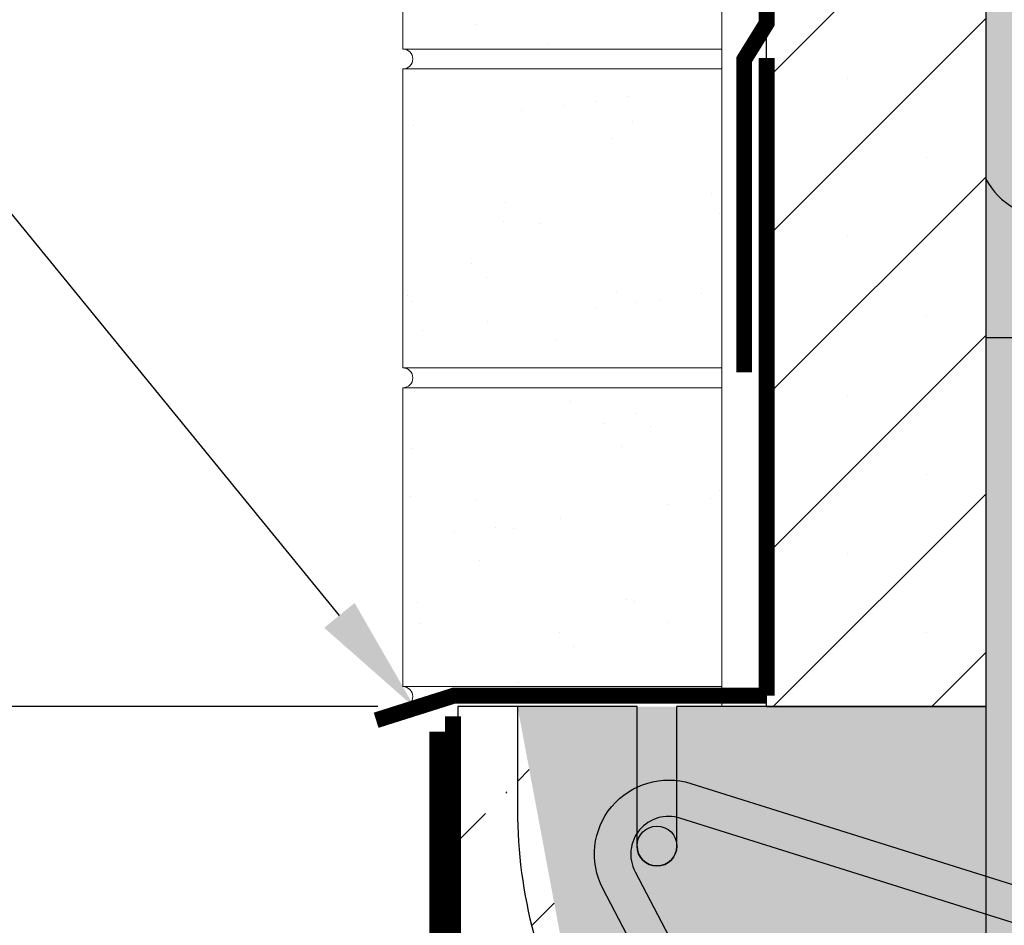
# Model space of a CAD drawing. Units: inches. Extents: x 898 to 1024, y 295 to 453.
# Drawn here: x 936 to 949, y 407 to 418 of the extents above; entities that cross this region are included whole.
import ezdxf
from ezdxf import colors
from ezdxf.entities.mleader import LeaderData, LeaderLine
from ezdxf.math import Vec2, Vec3

# ---------------------------------------------------------------- set-up
doc = ezdxf.new("R2010")
doc.units = ezdxf.units.IN
doc.header["$MEASUREMENT"] = 0
for name, color, linetype, lineweight in [('Brick', 5, 'Continuous', 0), ('Dim', 7, 'Continuous', 25), ('ICF Hatch', 1, 'Continuous', 0)]:
    doc.layers.add(name, color=color, linetype=linetype, lineweight=lineweight)
for name, color, linetype in [('conc', 8, 'Continuous'), ('ICF Outline', 7, 'Continuous'), ('SteelBars', 5, 'Continuous'), ('Web', 6, 'Continuous')]:
    doc.layers.add(name, color=color, linetype=linetype)
doc.styles.add('Annotative', font='arial.ttf', dxfattribs={"height": 0.0625})
doc.dimstyles.new('Annotative', dxfattribs={"dimscale": 0, "dimtxt": 0.0625, "dimasz": 0.09375, "dimexe": 0.0625, "dimexo": 0.0625, "dimgap": 0.09, "dimtad": 0, "dimtoh": 1, "dimdec": 3, "dimzin": 0, "dimdsep": 46, "dimlunit": 5, "dimtxsty": 'Annotative', "dimcen": 0, "dimadec": 0, "dimazin": 0, "dimtfac": 1, "dimtdec": 3, "dimtofl": 0, "dimtmove": 0, "dimatfit": 3, "dimfxl": 1, "dimtolj": 1, "dimtzin": 0, "dimarcsym": 0})

# ---------------------------------------------------------------- blocks, each defined once
blk = doc.blocks.new('8inchLOGIXSTD')
at = {"layer": 'ICF Hatch'}
h = blk.add_hatch(dxfattribs=at)
h.set_pattern_fill('SACNCR', color=256, scale=15, style=0)
h.set_pattern_definition([(45, (-6.747352643844806, -6.400594062859909), (-0.9943689110435824, 0.9943689110435826), []), (45, (-5.752983728844811, -6.400594062859909), (-0.9943689110435824, 0.9943689110435826), [0, -1.40625])])
h.paths.add_polyline_path([(13.5, 0), (10.75, 0), (10.75, 16), (13.5, 16)])
h.paths.add_polyline_path([(2.75, 0), (0, 0), (0, 16), (2.75, 16)])
at = {"layer": 'ICF Outline'}
for p, q in [((0, 0), (0, 16)), ((2.75, 16), (2.75, 0)), ((2.75, 0), (0, 0))]:
    blk.add_line(p, q, dxfattribs=at)
at = {"layer": 'Web', "lineweight": 0}
for p, q in [((2.75, 9.125), (2.75, 8)), ((2.75, 6.875), (2.75, 8)), ((2.75, 6.875), (2.75, 4.449999999999989)), ((2.75, 4.339999999999975), (2.75, 4.449999999999989))]:
    blk.add_line(p, q, dxfattribs=at)
at = {"layer": 'Web', "linetype": 'Continuous'}
blk.add_lwpolyline([(2.749999999999943, 6.617361849289466, 0.2719204724283024), (3.588399999999922, 6.125000000000057)], format="xyb", dxfattribs=at)
blk.add_lwpolyline([(3.773622046999947, 4.625), (2.749999999999943, 4.625)], dxfattribs=at)
blk = doc.blocks.new('BL Panel')
at = {"layer": 'ICF Hatch'}
h = blk.add_hatch(dxfattribs=at)
h.set_pattern_fill('SACNCR', color=256, scale=15, style=0)
h.set_pattern_definition([(45, (-58.62771350167984, -8.280934715769753), (-0.9943689110435824, 0.9943689110435826), []), (45, (-57.63334458667983, -8.280934715769753), (-0.9943689110435824, 0.9943689110435826), [0, -1.40625])])
edge = h.paths.add_edge_path()
edge.add_arc((-3.999999999999986, 1.077365977293852), 4, 0, 30.25259229813224)
edge.add_line((0, 0), (1.4210854715202e-14, 1.079309261784182))
edge.add_line((2.75, 0), (0, 0))
edge.add_line((2.75, 2.648555402665139), (2.75, 0))
edge.add_arc((1.75, 2.648555402665139), 1, 0, 29.99950871297368)
edge.add_line((-2.321178146244137, 11.70021213892429), (2.616029691040694, 3.148547976845961))
edge.add_line((-0.5447491539954967, 3.092618217383261), (-3.057876269006698, 7.401500459277685))
edge.add_arc((2.875000000000014, 14.70016758400924), 6, 180, 209.9995087129736)
edge.add_line((-3.125, 15.99999999999999), (-3.124999999999972, 14.70016758400916))
edge.add_arc((2.125, 10.4243788194118), 6, 180, 210.2525922981322)
edge.add_line((-3.125, 15.99999999999999), (-3.125, 14.7))
edge.add_line((-3.875, 15.99999999999999), (-3.875, 10.4243788194118))
edge.add_line((-3.125, 15.99999999999999), (-3.875, 15.99999999999999))
at = {"layer": 'ICF Outline', "lineweight": 30}
for p, q in [((-3.125, 15.99999999999999), (-3.875, 15.99999999999999)), ((-3.875, 15.99999999999999), (-3.875, 10.4243788194118)), ((-3.125, 15.99999999999999), (-3.124999999999972, 14.70016758400916)), ((-1.625000000000007, 16.00000000000001), (-3.125000000000007, 16.00000000000001)), ((-1.625, 14.24999999999999), (-1.625, 15.99999999999999)), ((-1.125, 14.24999999999999), (-1.125, 15.99999999999999)), ((0, 15.99999999999999), (-1.125, 15.99999999999999)), ((0, 15.99999999999999), (2.75, 15.99999999999999)), ((2.75, 15.99999999999999), (2.75, 2.648555402665139))]:
    blk.add_line(p, q, dxfattribs=at)
at = {"layer": 'ICF Outline'}
blk.add_line((-3.125, 15.99999999999999), (-3.125, 14.7), dxfattribs=at)
at = {"layer": 'ICF Outline', "lineweight": 30}
for centre, radius, end in [((2.875000000000014, 14.70016758400924), 6, 209.9995087129736), ((-1.375, 14.24999999999999), 0.25, 0)]:
    blk.add_arc(centre, radius, 180, end, dxfattribs=at)
blk = doc.blocks.new('bl 8in stirrup')
at = {"layer": 'SteelBars'}
h = blk.add_hatch(color=256, dxfattribs=at)
h.dxf.hatch_style = 1
edge = h.paths.add_edge_path()
edge.add_line((8092.263840599626, 2213.784390976621), (8093.062349649579, 2212.254606756087))
edge.add_line((8093.062349649579, 2212.254606756087), (8092.658485460714, 2212.043799764205))
edge.add_line((8092.658485460714, 2212.043799764205), (8091.85997641076, 2213.573583984738))
edge.add_arc((8092.684532463025, 2214.003981593165), 0.9301262197497088, 72.56343123674702, 207.5634312367945, ccw=False)
edge.add_line((8092.963244571525, 2214.891367836715), (8103.39329148819, 2211.615477108158))
edge.add_arc((8103.11457937969, 2210.728090864608), 0.9301262197504375, 3.112637296545927, 72.56343123681722, ccw=False)
edge.add_line((8104.043333401234, 2210.778595835971), (8104.043333401234, 2208.479111902961))
edge.add_line((8104.043333401234, 2208.479111902961), (8103.588433472316, 2208.479359062544))
edge.add_line((8103.588433472316, 2208.479359062544), (8103.588433472314, 2210.75385870714))
edge.add_arc((8103.11457937969, 2210.728090864608), 0.4745541937501551, 3.112637296517147, 72.56343123672544)
edge.add_line((8103.256779435047, 2211.180838948052), (8092.826732518382, 2214.45672967661))
edge.add_arc((8092.684532463027, 2214.003981593165), 0.4745541937505415, 72.56343123696787, 207.5634312367078)
blk.add_lwpolyline([(8092.263840599626, 2213.784390976621), (8093.062349649579, 2212.254606756087), (8092.658485460714, 2212.043799764205), (8091.85997641076, 2213.573583984739, -0.6681786379194209), (8092.963244571525, 2214.891367836715), (8103.393291488192, 2211.615477108158, -0.3126661789915882), (8104.043333401234, 2210.778595835971), (8104.043333401234, 2208.479111902961), (8103.588433472316, 2208.479359062544), (8103.588433472316, 2210.75385870714, 0.3126661789915882), (8103.256779435047, 2211.180838948052), (8092.826732518382, 2214.45672967661, 0.6681786379194209)], format="xyb", close=True, dxfattribs=at)
blk = doc.blocks.new('brick 4inch')
at = {"layer": 'Brick'}
h = blk.add_hatch(dxfattribs=at)
h.set_pattern_fill('AR-SAND', color=256, style=0)
h.set_pattern_definition([(37.50000000000001, (-2688.709242562843, -1480.160112679695), (-0.06299335810960816, 1.926823769013159), [0, -1.52, 0, -1.7, 0, -1.625]), (7.499999999999999, (-2688.709242562843, -1480.160112679695), (1.769776705267727, 2.82214606522974), [0, -0.82, 0, -1.37, 0, -0.525]), (327.5, (-2689.939242562843, -1480.160112679695), (3.114141861751495, 0.005659053536964942), [0, -0.5, 0, -1.8, 0, -2.35]), (317.5, (-2689.939242562843, -1480.160112679695), (3.006126604572294, 0.8776755649342494), [0, -0.25, 0, -1.18, 0, -1.35])])
h.paths.add_polyline_path([(-4, 0.25), (-4, 4), (0, 4), (0, 0.25)])
for p, q in [((-4, 4), (0, 4)), ((-4, 0.25), (-4, 4)), ((0, 4), (0, 0.25)), ((0, 0.25), (-4, 0.25)), ((0, 0.25), (0, 0))]:
    blk.add_line(p, q, dxfattribs=at)
blk.add_arc((-4, 0.125), 0.125, 270, 90, dxfattribs=at)
blk = doc.blocks.new('*D38')
at = {"layer": 'Defpoints', "color": 0, "transparency": 16777216}
for p in [(941.9682724566451, 409.3156707828313), (909.4701133876301, 313.3156707828313), (940.5932724566451, 313.3156707828313)]:
    blk.add_point(p, dxfattribs=at)
at = {"layer": 'Dim', "color": 0, "lineweight": -2, "transparency": 16777216}
for p, q in [((940.9682724566451, 409.3156707828313), (908.4701133876301, 409.3156707828313)), ((909.4701133876301, 407.8156707828313), (909.4701133876301, 363.7188358578654)), ((909.4701133876301, 314.8156707828313), (909.4701133876301, 358.9125057077972)), ((939.5932724566451, 313.3156707828313), (908.4701133876301, 313.3156707828313))]:
    blk.add_line(p, q, dxfattribs=at)
at = {"layer": 'Dim', "color": 0, "transparency": 16777216}
for points in [[(909.2201133876301, 407.8156707828313), (909.7201133876301, 407.8156707828313), (909.4701133876301, 409.3156707828313)], [(909.2201133876301, 314.8156707828313), (909.7201133876301, 314.8156707828313), (909.4701133876301, 313.3156707828313)]]:
    blk.add_solid(points, dxfattribs=at)
at = {"layer": 'Dim', "color": 0, "transparency": 16777216, "insert": (909.47011338763, 361.3156707828314), "char_height": 1, "attachment_point": 5, "rotation": 90, "style": 'Annotative'}
blk.add_mtext('\\A1;96"', dxfattribs=at)

msp = doc.modelspace()

# ---------------------------------------------------------------- hatches: boundary and pattern name
at = {"layer": 'conc'}
h = msp.add_hatch(dxfattribs=at)
h.set_pattern_fill('AR-CONC', color=256, scale=0.5, style=0)
h.set_pattern_definition([(49.99999999999999, (-11577.17809435831, -2475.367558705977), (3.586300913003767, -0.3137606749129755), [0.375, -4.125]), (355, (-11577.17809435831, -2475.367558705977), (-0.693756668065, 3.760960668500059), [0.3, -3.3]), (100.45144446, (-11576.87923595331, -2475.393705425977), (2.89254423363556, 3.447199954843147), [0.3187009599999998, -3.505710559999998]), (46.18420000000002, (-11577.17809435831, -2474.367558705977), (5.336206653357862, -0.8275964039653827), [0.5624999999999997, -6.187499999999997]), (96.63563549, (-11576.73341063331, -2474.436525240977), (4.673309728371142, 4.870593003872752), [0.47805171, -5.258568799999999]), (351.1841639899999, (-11577.17809435831, -2474.367558705977), (4.673309725273866, 4.870593001349951), [0.45, -4.950000005]), (21, (-11576.67809435831, -2474.617558705977), (2.984535260592308, -2.013094453326694), [0.375, -4.125]), (326.0000000000001, (-11576.67809435831, -2474.617558705977), (1.216576659607909, 3.625750225234265), [0.3, -3.3]), (71.45144474, (-11576.42938308831, -2474.785316575977), (4.201111883649856, 1.612655764031769), [0.31870095, -3.50571056]), (37.50000000000001, (-11577.17809435831, -2475.367558705977), (0.06079927658645334, 1.664469269156557), [0, -3.26, 0, -3.35, 0, -3.3125]), (7.499999999999999, (-11577.17809435831, -2475.367558705977), (1.315347687210743, 1.972058559411801), [0, -1.91, 0, -3.185, 0, -1.2625]), (327.5, (-11578.29309435831, -2475.367558705977), (2.669112180862045, -0.1127743586718988), [0, -1.25, 0, -3.9, 0, -5.175]), (317.5, (-11578.79309435831, -2475.367558705977), (2.915930846711931, 0.5005249116615886), [0, -1.625, 0, -2.59, 0, -3.675])])
h.paths.add_polyline_path([(940.5932724566451, 313.3156707828313), (948.5932724566451, 313.3156707828313), (948.5932724566451, 395.9642261854966), (943.5220943104018, 405.0158829217568), (942.7182724566451, 409.3156707828313), (948.5932724566451, 409.3156707828313), (948.5932724566451, 425.3156707828313), (956.5932724566451, 425.3156707828313), (956.5932724566451, 313.3156707828313), (964.5932724566451, 313.3156707828313), (964.5932724566451, 303.3156707828313), (940.5932724566451, 303.3156707828313)])
at = {"layer": 'Dim', "ltscale": 0.01}
h = msp.add_hatch(color=256, dxfattribs=at)
h.dxf.hatch_style = 1
edge = h.paths.add_edge_path()
edge.add_arc((944.4682724566451, 407.5656707828313), 0.25, 0, 360)

# ---------------------------------------------------------------- linework, layer by layer
at = {"layer": 'Dim', "color": 1, "ltscale": 0.01, "const_width": 0.2}
msp.add_lwpolyline([(945.5624911450436, 413.508426739929), (945.5624911450436, 417.4337587875126), (945.8432724566451, 417.8863091675377), (945.8432724566451, 421.7929874594776)], dxfattribs=at)
at = {"layer": 'Dim', "color": 5, "ltscale": 0.01, "const_width": 0.2}
for points in [[(945.8432724566451, 409.4529975818879), (945.8432724566451, 417.4529975818879)], [(945.8432724566451, 409.4529975818879), (941.921262896904, 409.4529975818879), (940.9445960781381, 409.1438586443329)], [(940.5932724566451, 303.3156707828313), (940.5932724566451, 313.3156707828313), (945.8432724566451, 313.3156707828313), (945.7046843347039, 395.4368271164664), (942.3011331068851, 401.7693817990845), (941.9932340551154, 403.1933174006696), (941.9085031147647, 404.3707555523021), (941.9085031147647, 409.1942833781033)]]:
    msp.add_lwpolyline(points, dxfattribs=at)
at = {"layer": 'Dim', "color": 253, "ltscale": 0.01, "const_width": 0.2}
msp.add_lwpolyline([(941.7132142265186, 404.3567021507557), (941.7132142265186, 409.0026316072764)], dxfattribs=at)
at = {"layer": 'Dim', "ltscale": 0.01}
msp.add_circle((944.4682724566451, 407.5656707828313), 0.25, dxfattribs=at)

# ---------------------------------------------------------------- block references
for name, p in [('8inchLOGIXSTD', (945.8432724566451, 409.3156707828313)), ('brick 4inch', (945.2807724566451, 417.3156707828313)), ('brick 4inch', (945.2807724566451, 413.3156707828313)), ('brick 4inch', (945.2807724566451, 409.3156707828313)), ('BL Panel', (945.8432724566451, 393.3156707828313))]:
    msp.add_blockref(name, p, dxfattribs=at)
at = {"layer": 'Dim'}
msp.add_blockref('bl 8in stirrup', (-7148.070478684031, -1806.540378483076), dxfattribs=at)

# ---------------------------------------------------------------- dimensions: what is measured, and where the dimension line sits
dim = msp.add_linear_dim(base=(909.4701133876301, 313.3156707828313), p1=(941.9682724566451, 409.3156707828313), p2=(940.5932724566451, 313.3156707828313), angle=90, dimstyle='Annotative', override={"dimpost": '"'}, dxfattribs=at)
dim.commit()
dim.dimension.update_dxf_attribs({"geometry": '*D38', "text_midpoint": (909.47011338763, 361.3156707828314)})

# ---------------------------------------------------------------- leaders
ml = msp.add_multileader_mtext('Standard', dxfattribs=at)
ml.set_content("FLASHING, AS SPEC'D", color=256, style='Annotative')
ml.set_leader_properties()
ml.build(insert=Vec2(0, 0))
ml.multileader.update_dxf_attribs({"text_left_attachment_type": 2, "text_right_attachment_type": 2, "dogleg_length": 0.0625, "arrow_head_size": 1.5, "scale": 16})
ctx = ml.context
ctx.base_point, ctx.scale, ctx.char_height, ctx.arrow_head_size, ctx.landing_gap_size, ctx.plane_origin = Vec3(918.8825214284161, 416.4543168214879), 16, 1, 1.5, 0.4000000000000001, Vec3(941.432929487521, 409.2984281131104)
ctx.left_attachment, ctx.right_attachment = 2, 2
notes = []
notes.append((ctx, [(0, (1, 1, 0), (935.587705603041, 416.4543168214879), (-1, 0), 1, [(0, [(941.432929487521, 409.2984281131104)], 0, [])])]))
ctx.mtext.insert, ctx.mtext.flow_direction = Vec3(919.2825214284161, 417.0617520193051), 5
for ctx, leaders in notes:
    for number, flags, end, landing, length, lines in leaders:
        leader = LeaderData()
        leader.index, (leader.has_last_leader_line, leader.has_dogleg_vector, leader.attachment_direction) = number, flags
        leader.last_leader_point, leader.dogleg_vector, leader.dogleg_length = Vec3(end), Vec3(landing), length
        for number, points, colour, breaks in lines:
            line = LeaderLine()
            line.index, line.vertices, line.color, line.breaks = number, Vec3.list(points), colors.encode_raw_color(colour), breaks
            leader.lines.append(line)
        ctx.leaders.append(leader)

doc.saveas('drawing.dxf')
